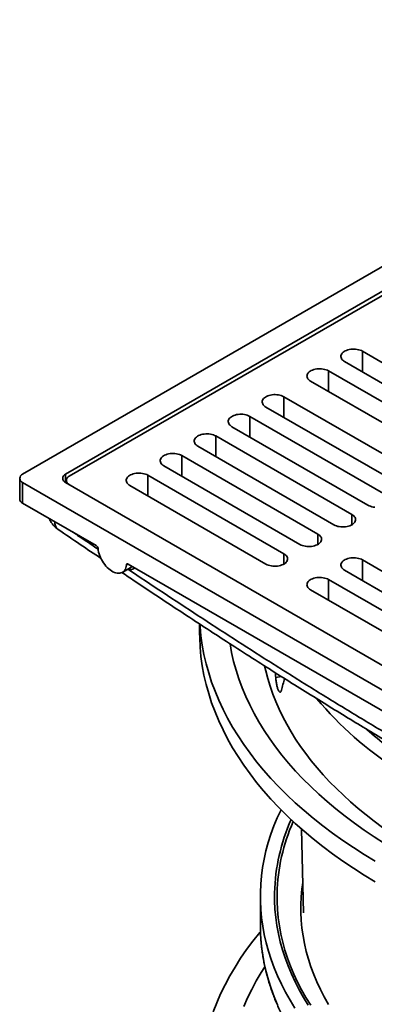
# Model space of a CAD drawing. Units: inches. Extents: x 0.2 to 8.4, y 0.1 to 10.9.
# Drawn here: x 6.4 to 6.8, y 8.3 to 9.5 of the extents above; entities that cross this region are included whole.
import ezdxf

# ---------------------------------------------------------------- set-up
doc = ezdxf.new("R2010")
doc.units = ezdxf.units.IN
doc.header["$MEASUREMENT"] = 0

msp = doc.modelspace()

# ---------------------------------------------------------------- linework, layer by layer
at = {"color": 7, "linetype": 'Continuous', "lineweight": 35}
for p, q in [((7.34679753, 9.49541637), (6.37452574, 8.93413581)), ((7.34679753, 9.46480106), (6.42755876, 8.93413581)), ((7.34679758, 9.45969808), (6.43197816, 8.93158408)), ((6.96230824, 8.98898779), (6.79437037, 9.08593626)), ((6.77227328, 9.07317988), (6.94021115, 8.97623141)), ((6.92032378, 8.96475068), (6.75238591, 9.06169915)), ((6.7302888, 9.04894276), (6.89822668, 8.95199429)), ((6.86508106, 8.93285973), (6.69714319, 9.0298082)), ((6.67504609, 9.01705182), (6.84298396, 8.92010335)), ((6.82309658, 8.90862261), (6.65515871, 9.00557108)), ((6.63306162, 8.9928147), (6.8009995, 8.89586623)), ((6.78111212, 8.88438549), (6.61317424, 8.98133396)), ((6.59107716, 8.96857759), (6.75901503, 8.87162912)), ((6.73912765, 8.86014838), (6.57118978, 8.95709685)), ((6.54909272, 8.94434049), (6.71703059, 8.84739202)), ((6.37086457, 8.92903325), (6.37086457, 8.90351633)), ((6.42831703, 8.92648154), (6.42831703, 8.92349296)), ((6.69714321, 8.83591128), (6.52920534, 8.93285975)), ((6.37452574, 8.92393069), (7.34679753, 8.36265013)), ((6.37452574, 8.92393069), (6.37452574, 8.89841377)), ((6.42755876, 8.92393069), (7.34679753, 8.39326544)), ((6.50710824, 8.92010336), (6.67504611, 8.82315489)), ((6.37452574, 8.89841377), (6.46542372, 8.84593948)), ((6.96230823, 8.73130897), (6.79437037, 8.82825744)), ((6.49768692, 8.81287866), (6.50873545, 8.81925684)), ((6.50495219, 8.82312018), (7.21637108, 8.4124268)), ((6.92032379, 8.70707187), (6.75238593, 8.80402033)), ((6.77227331, 8.81550107), (6.94021117, 8.71855261)), ((6.73028882, 8.79126395), (6.89822669, 8.69431548)), ((6.59313642, 8.74914514), (6.59313642, 8.73826892)), ((6.71914953, 8.49588316), (6.72129512, 8.39252298)), ((6.66813637, 8.41267324), (6.66813637, 8.37694959))]:
    msp.add_line(p, q, dxfattribs=at)
at = {"color": 8, "linetype": 'Continuous', "lineweight": 35}
for p, q in [((6.79437037, 9.06042351), (6.79437037, 9.08593626)), ((6.75238591, 9.03618639), (6.75238591, 9.06169915)), ((6.69714319, 9.00429545), (6.69714319, 9.0298082)), ((6.65515871, 8.98005833), (6.65515871, 9.00557108)), ((6.61317424, 8.95582121), (6.61317424, 8.98133396)), ((6.57118978, 8.9315841), (6.57118978, 8.95709685)), ((6.42755876, 8.93413581), (6.42755876, 8.92393071)), ((6.52920534, 8.90734699), (6.52920534, 8.93285975)), ((6.78111212, 8.87162912), (6.78111212, 8.88438549)), ((6.73912765, 8.847392), (6.73912765, 8.86014838)), ((6.69714321, 8.8231549), (6.69714321, 8.83591128)), ((6.79437037, 8.80274469), (6.79437037, 8.82825744)), ((6.50470703, 8.82324597), (6.50275616, 8.82211976)), ((6.5045983, 8.81679341), (6.50458171, 8.81685889)), ((6.75238593, 8.77850758), (6.75238593, 8.80402033)), ((6.68714422, 8.68321301), (6.69405052, 8.68423111))]:
    msp.add_line(p, q, dxfattribs=at)
at = {"color": 7, "linetype": 'Continuous', "lineweight": 35, "flags": 128}
for points in [[(6.79437037, 9.08593626), (6.7928985, 9.08668536), (6.79127561, 9.08732205), (6.78952729, 9.08783631), (6.78768107, 9.08822002), (6.78576614, 9.08846712), (6.78381261, 9.08857373), (6.78185139, 9.08853815), (6.77991333, 9.08836096), (6.77802905, 9.08804493), (6.77622821, 9.08759506), (6.7745393, 9.08701842), (6.77298885, 9.08632414), (6.77160136, 9.08552316), (6.77039872, 9.08462811), (6.76939983, 9.08365312), (6.76862056, 9.08261352), (6.76807311, 9.08152575), (6.76776618, 9.08040693), (6.76770453, 9.07927474), (6.76788922, 9.07814699), (6.76831725, 9.07704152), (6.76898193, 9.07597573), (6.76987275, 9.07496644), (6.77097565, 9.07402957), (6.77227328, 9.07317988)], [(6.75238591, 9.06169915), (6.75091402, 9.06244824), (6.74929116, 9.06308494), (6.74754281, 9.06359919), (6.74569661, 9.0639829), (6.74378166, 9.06423), (6.74182816, 9.06433662), (6.73986692, 9.06430104), (6.73792885, 9.06412384), (6.73604459, 9.06380781), (6.73424374, 9.06335794), (6.73255484, 9.06278131), (6.73100439, 9.06208703), (6.7296169, 9.06128605), (6.72841424, 9.06039099), (6.72741537, 9.05941601), (6.72663609, 9.0583764), (6.72608866, 9.05728864), (6.7257817, 9.05616981), (6.72572008, 9.05503763), (6.72590476, 9.05390988), (6.72633279, 9.05280441), (6.72699747, 9.05173862), (6.72788828, 9.05072932), (6.72899119, 9.04979246), (6.7302888, 9.04894276)], [(6.69714319, 9.0298082), (6.69567131, 9.0305573), (6.69404845, 9.031194), (6.6923001, 9.03170825), (6.69045389, 9.03209196), (6.68853895, 9.03233906), (6.68658545, 9.03244568), (6.68462421, 9.0324101), (6.68268614, 9.0322329), (6.68080187, 9.03191687), (6.67900103, 9.031467), (6.67731212, 9.03089036), (6.67576167, 9.03019608), (6.67437418, 9.02939511), (6.67317153, 9.02850005), (6.67217266, 9.02752507), (6.67139337, 9.02648546), (6.67084594, 9.0253977), (6.67053899, 9.02427887), (6.67047734, 9.02314667), (6.67066205, 9.02201894), (6.67109007, 9.02091347), (6.67175475, 9.01984767), (6.67264556, 9.01883838), (6.67374847, 9.01790152), (6.67504609, 9.01705182)], [(6.65515871, 9.00557108), (6.65368684, 9.00632019), (6.65206396, 9.00695687), (6.65031564, 9.00747114), (6.64846943, 9.00785485), (6.64655449, 9.00810194), (6.64460096, 9.00820856), (6.64263974, 9.00817298), (6.64070167, 9.00799578), (6.63881741, 9.00767976), (6.63701656, 9.00722989), (6.63532766, 9.00665325), (6.63377721, 9.00595897), (6.63238972, 9.00515799), (6.63118706, 9.00426293), (6.63018819, 9.00328795), (6.62940891, 9.00224835), (6.62886146, 9.00116057), (6.62855452, 9.00004176), (6.62849288, 8.99890956), (6.62867756, 8.99778181), (6.62910561, 8.99667635), (6.62977029, 8.99561056), (6.6306611, 8.99460126), (6.63176401, 8.9936644), (6.63306162, 8.9928147)], [(6.61317424, 8.98133396), (6.61170238, 8.98208307), (6.6100795, 8.98271976), (6.60833117, 8.98323402), (6.60648497, 8.98361773), (6.60457002, 8.98386483), (6.6026165, 8.98397144), (6.60065528, 8.98393587), (6.59871721, 8.98375867), (6.59683292, 8.98344263), (6.5950321, 8.98299277), (6.59334318, 8.98241612), (6.59179275, 8.98172186), (6.59040526, 8.98092088), (6.5892026, 8.98002582), (6.58820373, 8.97905084), (6.58742445, 8.97801123), (6.586877, 8.97692346), (6.58657006, 8.97580464), (6.58650842, 8.97467244), (6.5866931, 8.9735447), (6.58712114, 8.97243924), (6.58778583, 8.97137345), (6.58867664, 8.97036415), (6.58977953, 8.96942728), (6.59107716, 8.96857759)], [(6.57118978, 8.95709685), (6.56971792, 8.95784596), (6.56809506, 8.95848265), (6.56634671, 8.95899691), (6.5645005, 8.95938062), (6.56258556, 8.95962771), (6.56063204, 8.95973433), (6.5586708, 8.95969874), (6.55673275, 8.95952155), (6.55484846, 8.95920551), (6.55304764, 8.95875566), (6.55135873, 8.95817902), (6.54980826, 8.95748473), (6.54842078, 8.95668375), (6.54721814, 8.95578871), (6.54621927, 8.95481372), (6.54543996, 8.95377411), (6.54489255, 8.95268635), (6.54458558, 8.95156752), (6.54452398, 8.95043534), (6.54470866, 8.9493076), (6.54513668, 8.94820212), (6.54580137, 8.94713633), (6.54669217, 8.94612703), (6.54779509, 8.94519017), (6.54909272, 8.94434049)], [(6.52920534, 8.93285975), (6.52773343, 8.93360883), (6.52611057, 8.93424553), (6.52436223, 8.93475978), (6.52251602, 8.93514349), (6.52060108, 8.93539059), (6.51864759, 8.93549723), (6.51668636, 8.93546164), (6.51474826, 8.93528443), (6.51286402, 8.93496841), (6.51106315, 8.93451853), (6.50937425, 8.93394189), (6.50782382, 8.93324763), (6.50643633, 8.93244665), (6.50523365, 8.93155158), (6.50423478, 8.9305766), (6.50345552, 8.929537), (6.50290807, 8.92844923), (6.50260114, 8.92733041), (6.50253949, 8.92619822), (6.50272418, 8.92507047), (6.5031522, 8.923965), (6.50381688, 8.9228992), (6.50470769, 8.92188991), (6.5058106, 8.92095305), (6.50710824, 8.92010336)], [(6.8009995, 8.89586623), (6.80247138, 8.89511714), (6.80409426, 8.89448043), (6.80584261, 8.89396618), (6.80768882, 8.89358246), (6.80960374, 8.89333536)], [(6.75901503, 8.87162912), (6.7604869, 8.87088001), (6.7621098, 8.87024331), (6.76385815, 8.86972906), (6.76570435, 8.86934535), (6.76761928, 8.86909824), (6.76957278, 8.86899164), (6.77153402, 8.86902723), (6.77347207, 8.86920441), (6.77535635, 8.86952045), (6.7771572, 8.86997032), (6.77884612, 8.87054695), (6.78039657, 8.87124123), (6.78178406, 8.8720422), (6.7829867, 8.87293725), (6.78398557, 8.87391226), (6.78476483, 8.87495185), (6.78531228, 8.87603963), (6.78561924, 8.87715845), (6.78568086, 8.87829064), (6.7854962, 8.87941837), (6.78506817, 8.88052384), (6.78440349, 8.88158964), (6.78351266, 8.88259892), (6.78240975, 8.8835358), (6.78111212, 8.88438549)], [(6.71703059, 8.84739202), (6.71850245, 8.84664291), (6.72012534, 8.8460062), (6.72187368, 8.84549195), (6.72371989, 8.84510823), (6.72563483, 8.84486114), (6.72758834, 8.84475454), (6.72954953, 8.8447901), (6.73148762, 8.84496731), (6.73337187, 8.84528333), (6.73517274, 8.84573321), (6.73686166, 8.84630983), (6.73841209, 8.8470041), (6.73979958, 8.84780508), (6.74100225, 8.84870015), (6.74200111, 8.84967514), (6.74278037, 8.85071473), (6.74332782, 8.85180251), (6.74363475, 8.85292132), (6.7436964, 8.85405352), (6.74351173, 8.85518126), (6.74308371, 8.85628673), (6.74241903, 8.85735252), (6.74152822, 8.85836182), (6.74042529, 8.85929869), (6.73912765, 8.86014838)], [(6.46761971, 8.8424036), (6.46790602, 8.84021134), (6.46836723, 8.83796151), (6.46899869, 8.83567702), (6.46979405, 8.83338088), (6.47074521, 8.83109635), (6.47184261, 8.82884658), (6.47307503, 8.82665438), (6.47443012, 8.82454184), (6.47589406, 8.82253047), (6.47745208, 8.8206405), (6.47908842, 8.81889114), (6.48078649, 8.8173001), (6.48252911, 8.81588348), (6.48429866, 8.81465557), (6.48607721, 8.81362884), (6.48784675, 8.81281367), (6.48958938, 8.8122183), (6.49128745, 8.81184879), (6.49292379, 8.81170888), (6.49448181, 8.81179999), (6.49594579, 8.8121211), (6.49730084, 8.81266912), (6.4985333, 8.81343837), (6.49963065, 8.81442114), (6.50058182, 8.81560748), (6.50137718, 8.81698532), (6.50200863, 8.81854074), (6.50246988, 8.82025804), (6.50275616, 8.82211976)], [(6.67504611, 8.82315489), (6.67651797, 8.82240578), (6.67814085, 8.82176907), (6.6798892, 8.82125482), (6.68173541, 8.82087111), (6.68365035, 8.82062401), (6.68560385, 8.82051741), (6.68756509, 8.820553), (6.68950314, 8.82073019), (6.69138743, 8.82104622), (6.69318825, 8.82149608), (6.69487717, 8.82207271), (6.69642765, 8.822767), (6.69781513, 8.82356798), (6.69901777, 8.82446302), (6.70001662, 8.82543801), (6.70079592, 8.82647763), (6.70134334, 8.82756538), (6.70165031, 8.82868422), (6.70171195, 8.82981642), (6.70152725, 8.83094413), (6.70109923, 8.8320496), (6.70043454, 8.83311539), (6.69954374, 8.83412469), (6.6984408, 8.83506156), (6.69714321, 8.83591128)], [(6.79437037, 8.82825744), (6.79289851, 8.82900654), (6.79127563, 8.82964325), (6.78952728, 8.83015751), (6.78768107, 8.83054122), (6.78576613, 8.83078831), (6.78381263, 8.83089492), (6.78185139, 8.83085933), (6.77991334, 8.83068214), (6.77802905, 8.8303661), (6.77622823, 8.82991625), (6.7745393, 8.82933962), (6.77298883, 8.82864533), (6.77160134, 8.82784435), (6.77039871, 8.82694931), (6.76939986, 8.82597431), (6.76862055, 8.82493469), (6.76807314, 8.82384694), (6.76776617, 8.82272811), (6.76770456, 8.82159593), (6.76788923, 8.8204682), (6.76831725, 8.81936272), (6.76898193, 8.81829693), (6.76987274, 8.81728763), (6.77097567, 8.81635076), (6.77227331, 8.81550107)], [(6.75238593, 8.80402033), (6.75091402, 8.80476942), (6.74929114, 8.80540613), (6.74754279, 8.80592038), (6.74569659, 8.80630409), (6.74378164, 8.80655119), (6.74182818, 8.80665781), (6.73986694, 8.80662223), (6.73792885, 8.80644501), (6.73604461, 8.806129), (6.73424374, 8.80567912), (6.73255482, 8.80510249), (6.73100439, 8.80440823), (6.7296169, 8.80360725), (6.72841422, 8.80271218), (6.72741537, 8.80173719), (6.72663611, 8.80069759), (6.72608866, 8.79960982), (6.72578172, 8.798491), (6.72572008, 8.7973588), (6.72590474, 8.79623107), (6.72633277, 8.7951256), (6.72699745, 8.79405981), (6.72788826, 8.79305051), (6.72899119, 8.79211364), (6.73028882, 8.79126395)], [(6.59357963, 8.74877877), (6.5937639, 8.74593134), (6.59483458, 8.73442433), (6.59642668, 8.72293745), (6.59853906, 8.71147854), (6.6011704, 8.7000555), (6.60431874, 8.68867612), (6.60798205, 8.67734822), (6.6121577, 8.66607956), (6.61684293, 8.65487786), (6.62203452, 8.64375082), (6.62772884, 8.63270603), (6.63392207, 8.62175109), (6.64060991, 8.61089348), (6.64778778, 8.60014065), (6.65545079, 8.58949997), (6.66359366, 8.57897876), (6.67221082, 8.56858419), (6.68129639, 8.5583234), (6.69084408, 8.54820343), (6.70084743, 8.53823122), (6.71129951, 8.52841357), (6.7221932, 8.51875726), (6.73352103, 8.50926887), (6.74527519, 8.49995489), (6.75744769, 8.49082175), (6.77003014, 8.48187568), (6.78301397, 8.47312283), (6.79639023, 8.46456918), (6.81014976, 8.45622059)], [(6.59313642, 8.73826892), (6.59321537, 8.73193372), (6.5937639, 8.72041447), (6.59483458, 8.70890746), (6.59642668, 8.69742058), (6.59853906, 8.68596167), (6.6011704, 8.67453863), (6.60431874, 8.66315925), (6.60798205, 8.65183135), (6.6121577, 8.64056269), (6.61684293, 8.62936099), (6.62203452, 8.61823395), (6.62772884, 8.60718916), (6.63392207, 8.59623422), (6.64060991, 8.58537661), (6.64778778, 8.57462378), (6.65545079, 8.5639831), (6.66359366, 8.55346189), (6.67221082, 8.54306732), (6.68129639, 8.53280653), (6.69084408, 8.52268656), (6.70084743, 8.51271434), (6.71129951, 8.5028967), (6.7221932, 8.49324038), (6.73352103, 8.483752), (6.74527519, 8.47443802), (6.75744769, 8.46530488), (6.77003014, 8.45635881), (6.78301397, 8.44760596), (6.79639023, 8.43905231), (6.81014976, 8.43070372)], [(6.63067464, 8.72464727), (6.6326705, 8.71383664), (6.6351832, 8.70292858), (6.63818964, 8.69206221), (6.64168775, 8.68124499), (6.64567521, 8.67048437), (6.65014923, 8.65978767), (6.65510675, 8.64916224), (6.66054434, 8.63861535), (6.66645836, 8.62815427), (6.6728447, 8.61778615), (6.67969898, 8.60751809), (6.68701652, 8.59735713), (6.69479232, 8.58731023), (6.70302099, 8.57738425), (6.71169694, 8.56758605), (6.72081424, 8.55792231), (6.73036662, 8.54839966), (6.74034747, 8.53902461), (6.75075007, 8.52980362), (6.76156719, 8.52074297), (6.77279149, 8.51184892), (6.78441521, 8.50312751), (6.79643045, 8.49458475), (6.80882891, 8.48622649), (6.82160211, 8.47805843)], [(6.81898141, 8.49803002), (6.80866102, 8.50565935), (6.79866601, 8.51343171), (6.78900231, 8.52134247), (6.77967571, 8.52938695), (6.77069168, 8.53756032), (6.76205565, 8.54585776), (6.75377272, 8.55427432), (6.74584782, 8.56280499), (6.73828568, 8.57144471), (6.73109076, 8.58018831), (6.72426736, 8.58903061), (6.71781954, 8.59796632), (6.71175116, 8.60699018), (6.70606577, 8.6160968), (6.7007668, 8.62528074), (6.69585744, 8.63453657), (6.69134051, 8.64385874), (6.68721879, 8.65324175), (6.68349464, 8.66268), (6.68017037, 8.67216787), (6.67724791, 8.68169971), (6.67472897, 8.69126988), (6.6733575, 8.69728082)], [(6.69366199, 8.51981591), (6.68907024, 8.50986666), (6.68489144, 8.49976047), (6.68117236, 8.48959456), (6.6779155, 8.47937597), (6.67512314, 8.46911163), (6.67279712, 8.45880862), (6.67093911, 8.44847401), (6.66955038, 8.43811483), (6.66863184, 8.42773824), (6.66818414, 8.41735132), (6.66820759, 8.40696119), (6.66870216, 8.39657498), (6.66966753, 8.3861998), (6.67110301, 8.37584275), (6.67300765, 8.36551096), (6.67538015, 8.35521149), (6.67821882, 8.3449514), (6.68152181, 8.33473775), (6.68528678, 8.32457748), (6.68951117, 8.31447759), (6.6941921, 8.304445), (6.69932632, 8.29448658), (6.70491036, 8.28460916), (6.71094037, 8.27481952)], [(6.66827247, 8.3690523), (6.6674151, 8.36801805), (6.659058, 8.35755295), (6.65117824, 8.34696517), (6.6437813, 8.33626194), (6.63687224, 8.32545059), (6.6304558, 8.31453853), (6.62453632, 8.30353328), (6.61911794, 8.29244232), (6.61420431, 8.28127328), (6.60979882, 8.27003383)], [(6.66813637, 8.37694959), (6.66820759, 8.37123754), (6.66839203, 8.3661273)], [(6.67369581, 8.32583423), (6.66927556, 8.31882643), (6.66314836, 8.30840632), (6.65749576, 8.2978972), (6.65232166, 8.28730623), (6.64762954, 8.27664072)]]:
    msp.add_lwpolyline(points, dxfattribs=at)
at = {"color": 8, "linetype": 'Continuous', "lineweight": 35, "flags": 128}
for points in [[(6.50873545, 8.81925684), (6.50934011, 8.81964142), (6.51003752, 8.82018447)], [(6.75223586, 8.27940229), (6.74705796, 8.28856136), (6.74229713, 8.29779553), (6.73795663, 8.30709847), (6.73403948, 8.31646382), (6.73054832, 8.32588514), (6.72748556, 8.33535601), (6.72485335, 8.34486992), (6.72265338, 8.35442033), (6.72088728, 8.36400073), (6.71955617, 8.37360452), (6.71866102, 8.38322513), (6.71820241, 8.392856), (6.71818067, 8.40249047), (6.71859581, 8.41212198), (6.71944754, 8.42174392), (6.72051847, 8.42993741)], [(6.72737337, 8.27833335), (6.72149708, 8.28787346), (6.71605532, 8.29749909), (6.71105198, 8.30720369), (6.70649037, 8.31698055), (6.70237365, 8.32682297), (6.69870466, 8.33672428), (6.6954859, 8.34667761), (6.69271953, 8.35667617), (6.69040753, 8.36671312), (6.68855146, 8.37678156), (6.68715256, 8.38687461), (6.68621181, 8.39698532), (6.68572982, 8.40710679), (6.68570698, 8.41723208), (6.68570698, 8.41723208)], [(6.68883176, 8.41652711), (6.68885449, 8.40644903), (6.68933422, 8.39637477), (6.69027058, 8.38631121), (6.69166298, 8.37626526), (6.69351041, 8.36624376), (6.69581164, 8.35625364), (6.69856504, 8.3463017), (6.70176883, 8.3363948), (6.70542069, 8.32653969), (6.70951823, 8.31674317), (6.71405853, 8.30701189), (6.71903858, 8.29735259), (6.72445491, 8.28777186), (6.73030382, 8.27827624)], [(6.66839203, 8.3661273), (6.66870216, 8.36085133), (6.66966753, 8.35047615), (6.67110301, 8.34011911), (6.67300765, 8.32978732), (6.67538015, 8.31948784), (6.67821882, 8.30922775), (6.68152181, 8.2990141), (6.68528678, 8.28885383), (6.68951117, 8.27875394)]]:
    msp.add_lwpolyline(points, dxfattribs=at)
at = {"color": 7, "linetype": 'Continuous', "lineweight": 35}
for centre, radius, start, end in [((6.3765119, 8.92903325), 0.00547549, 111.26839901, 248.73160099), ((6.42954492, 8.92903325), 0.00547549, 111.26839901, 248.73160099), ((6.43396423, 8.92648154), 0.00547543, 111.26754059, 248.73245941), ((6.37706621, 8.90410136), 0.00622918, 185.38903854, 245.93116518), ((6.4627849, 8.84185076), 0.00486631, 6.52312938, 57.16225824), ((6.50408832, 8.82210601), 0.00133223, 49.57558024, 179.40861739), ((7.08589787, 8.95026262), 0.45514645, 220.16756404, 236.76925076), ((7.1267785, 8.98774381), 0.49294043, 228.44558706, 236.14354141)]:
    msp.add_arc(centre, radius, start, end, dxfattribs=at)
at = {"color": 8, "linetype": 'Continuous', "lineweight": 35}
for centre, radius, start, end in [((6.42525246, 8.87461264), 0.01106317, 175.41959557, 231.50270592), ((6.50721569, 8.82733725), 0.01086386, 256.05876331, 303.87678336), ((6.92286398, 8.41107218), 0.23723698, 155.97977372, 178.51213775), ((6.92352813, 8.41067946), 0.23476921, 156.22961321, 178.57272663)]:
    msp.add_arc(centre, radius, start, end, dxfattribs=at)
at = {"color": 7, "linetype": 'Continuous', "lineweight": 35}
for centre, major_axis, ratio, start_param, end_param in [((7.36766445, 8.63158961), (-0.15691359, 1.64612314), 0.4077266702, 1.4971953703, 1.5006080151), ((7.34360832, 8.68597397), (0.43799742, 0.83103393), 0.6404185803, 1.9012088727, 1.9176555692)]:
    msp.add_ellipse(centre, major_axis=major_axis, ratio=ratio, start_param=start_param, end_param=end_param, dxfattribs=at)
for points, knots in [([(6.40736598, 8.8794555), (6.40744308, 8.87925303), (6.40780297, 8.87830794), (6.40862468, 8.87669181), (6.40983041, 8.87462285), (6.41120884, 8.87266793), (6.4127217, 8.87084415), (6.41436077, 8.8691488), (6.41614713, 8.86758625), (6.41749476, 8.86652105), (6.4182745, 8.86602585), (6.41837282, 8.86596341)], [0, 0, 0, 0, 0.036765569, 0.1716117024, 0.3069850749, 0.4431867935, 0.5771591425, 0.7090285591, 0.8431691055, 0.980224347, 1, 1, 1, 1]), ([(6.41836572, 8.86595356), (6.42745972, 8.85976375), (6.44508129, 8.84776967), (6.46271363, 8.83588682), (6.47124641, 8.83013638)], [0, 0, 0, 0, 0.516071924, 1, 1, 1, 1]), ([(6.49718357, 8.81270953), (6.5024345, 8.80918635), (6.51927813, 8.79788492), (6.54720639, 8.7793317), (6.57942242, 8.75808333), (6.60906388, 8.73870607), (6.63717838, 8.72049034), (6.66504685, 8.70260894), (6.69294565, 8.68489442), (6.72012895, 8.66782065), (6.74665695, 8.65134412), (6.7725871, 8.63542415), (6.79796832, 8.62002611), (6.82284266, 8.60512029), (6.8472464, 8.59068067), (6.87121154, 8.57668452), (6.89477476, 8.56310802), (6.91814643, 8.54982092), (6.94159734, 8.53666088), (6.96538941, 8.52348027), (6.98960805, 8.51023394), (7.01428564, 8.49690658), (7.03945968, 8.48348071), (7.06517345, 8.46993611), (7.09147688, 8.4562493), (7.11842845, 8.44239315), (7.14609754, 8.4283342), (7.17456684, 8.41403896), (7.20193316, 8.40043577), (7.21981466, 8.39166872), (7.22792448, 8.38769258)], [0, 0, 0, 0, 0.0216199792, 0.0693512689, 0.114926637, 0.1541444767, 0.1912304595, 0.2304712857, 0.2686346325, 0.3057999455, 0.3420610486, 0.3774972456, 0.4121761856, 0.4461562622, 0.4794883812, 0.5122172851, 0.5443822333, 0.5760544871, 0.6080050006, 0.6405030997, 0.6735872909, 0.7073038403, 0.7417052272, 0.7768514118, 0.8128115982, 0.8496663848, 0.8875107988, 0.9264583339, 0.9666465714, 1, 1, 1, 1]), ([(6.69419909, 8.66726389), (6.69406842, 8.66684266), (6.69380708, 8.66600021), (6.69330117, 8.66524128), (6.69273005, 8.66489647), (6.69210543, 8.66499312), (6.69144837, 8.66553745), (6.69077943, 8.66649849), (6.69011921, 8.66786483), (6.68948562, 8.66958145), (6.68889748, 8.67161359), (6.68836773, 8.67389192), (6.68791182, 8.67636149), (6.68756171, 8.67878716), (6.68730356, 8.68109301), (6.68719734, 8.68250635), (6.68714422, 8.68321301)], [0, 0, 0, 0, 0.0734249499, 0.1468490512, 0.2202883653, 0.2937267266, 0.3671179391, 0.4405069301, 0.5138019578, 0.5870974203, 0.6603514111, 0.7336053298, 0.8069106401, 0.8802159042, 0.9401082202, 1, 1, 1, 1]), ([(6.66840831, 8.36593081), (6.66851821, 8.36384691), (6.66875328, 8.3593898), (6.66937904, 8.35256602), (6.67022768, 8.34546077), (6.67129871, 8.33836554), (6.67258481, 8.3312823), (6.67408756, 8.32421324), (6.67580608, 8.31716052), (6.67774006, 8.31012626), (6.67988894, 8.30311268), (6.68225218, 8.29612196), (6.68482918, 8.2891563), (6.68761924, 8.28221795), (6.69062146, 8.27530909), (6.6938351, 8.26843201), (6.6972593, 8.26158891), (6.70089281, 8.25478206), (6.70473475, 8.24801371), (6.70878391, 8.24128611), (6.7130389, 8.23460145), (6.71749855, 8.227962), (6.72216129, 8.22136994), (6.72702582, 8.2148275), (6.73209031, 8.2083368), (6.73735338, 8.20190006), (6.74281309, 8.19551935), (6.74846774, 8.18919678), (6.75431549, 8.18293445), (6.76035444, 8.17673441), (6.76658243, 8.17059861), (6.77299758, 8.16452914), (6.77959777, 8.1585279), (6.78638069, 8.15259679), (6.79334418, 8.14673774), (6.80048605, 8.14095263), (6.8078038, 8.13524324), (6.81529512, 8.12961143), (6.82295755, 8.12405889), (6.83078862, 8.11858746), (6.83878576, 8.11319876), (6.84694634, 8.1078945), (6.85526785, 8.10267635), (6.8637474, 8.09754588), (6.87238244, 8.09250471), (6.88117007, 8.0875544), (6.8901075, 8.0826964), (6.89919187, 8.07793229), (6.90842031, 8.07326348), (6.91778986, 8.06869142), (6.92729749, 8.06421747), (6.93694028, 8.05984306), (6.94671501, 8.05556944), (6.95661868, 8.05139798), (6.96664819, 8.04732996), (6.97680017, 8.04336652), (6.98707165, 8.03950902), (6.99745916, 8.03575848), (7.00795962, 8.03211622), (7.0185695, 8.02858312), (7.02928561, 8.02516047), (7.0401045, 8.0218492), (7.05102276, 8.01865035), (7.06203691, 8.01556486), (7.07314357, 8.01259376), (7.08433913, 8.00973785), (7.09562011, 8.00699806), (7.10698299, 8.00437523), (7.11842412, 8.00187011), (7.12993996, 7.99948356), (7.14152683, 7.9972162), (7.15318111, 7.99506881), (7.16489909, 7.99304194), (7.17667714, 7.99113633), (7.18851153, 7.98935252), (7.20039851, 7.98769101), (7.21233435, 7.98615238), (7.22431529, 7.984737), (7.23633758, 7.98344544), (7.24839741, 7.98227799), (7.26049099, 7.98123504), (7.2726145, 7.98031689), (7.28476415, 7.97952387), (7.29693611, 7.97885619), (7.30912654, 7.97831404), (7.32133161, 7.97789762), (7.33354746, 7.97760701), (7.34577027, 7.97744237), (7.35799618, 7.97740369), (7.37022135, 7.977491), (7.38244192, 7.97770425), (7.39465403, 7.97804349), (7.40685386, 7.97850839), (7.41903756, 7.97909907), (7.4312013, 7.97981511), (7.44334124, 7.98065648), (7.45545354, 7.98162284), (7.46753444, 7.98271386), (7.4795801, 7.98392926), (7.49158675, 7.98526865), (7.50355059, 7.98673163), (7.51546787, 7.98831771), (7.52733484, 7.99002647), (7.53914773, 7.99185734), (7.5509029, 7.99380976), (7.56259653, 7.9958832), (7.57422507, 7.99807688), (7.58578474, 8.00039033), (7.59727199, 8.00282268), (7.60868316, 8.00537326), (7.62001469, 8.00804121), (7.63126291, 8.01082592), (7.64242442, 8.01372628), (7.65349562, 8.01674157), (7.66447299, 8.01987086), (7.67535315, 8.02311311), (7.68613261, 8.02646745), (7.69680804, 8.02993274), (7.70737596, 8.03350804), (7.71783314, 8.03719217), (7.72817625, 8.04098404), (7.73840197, 8.04488252), (7.74850706, 8.04888645), (7.75848845, 8.05299448), (7.76834282, 8.05720553), (7.77806717, 8.06151822), (7.78765829, 8.06593129), (7.79711329, 8.07044331), (7.80642904, 8.07505302), (7.81560264, 8.07975893), (7.82463108, 8.08455968), (7.83351158, 8.08945375), (7.84224127, 8.09443967), (7.85081735, 8.09951591), (7.85923704, 8.10468094), (7.86749765, 8.10993317), (7.87559649, 8.11527098), (7.88353104, 8.12069269), (7.8912986, 8.12619668), (7.89889669, 8.13178122), (7.90632281, 8.13744459), (7.91357464, 8.14318497), (7.92064967, 8.14900066), (7.92754561, 8.15488977), (7.9342603, 8.16085045), (7.94079133, 8.16688085), (7.94713675, 8.17297897), (7.95329431, 8.17914294), (7.95926198, 8.18537077), (7.96503782, 8.1916604), (7.97061986, 8.19800984), (7.97600636, 8.20441694), (7.98119532, 8.2108797), (7.9861852, 8.21739588), (7.99097418, 8.2239634), (7.99556081, 8.23058001), (7.99994363, 8.23724351), (8.00412106, 8.24395169), (8.00809173, 8.25070228), (8.01185454, 8.25749297), (8.0154082, 8.26432149), (8.01875159, 8.27118555), (8.02188378, 8.27808282), (8.02480368, 8.285011), (8.02751064, 8.29196776), (8.03000369, 8.2989508), (8.03228232, 8.30595782), (8.03434579, 8.31298651), (8.03619361, 8.32003462), (8.03782533, 8.32709986), (8.03924081, 8.33417996), (8.04043861, 8.34127275), (8.04142245, 8.34837595), (8.04217756, 8.3554876), (8.04266043, 8.36140559), (8.04280898, 8.36495372), (8.04285813, 8.36612759)], [0, 0, 0, 0, 0.005025342, 0.0107483635, 0.0164720735, 0.0221967686, 0.0279227336, 0.0336502416, 0.0393795334, 0.0451108163, 0.0508442909, 0.0565800577, 0.0623182836, 0.0680590039, 0.0738023327, 0.0795482318, 0.0852967305, 0.091047799, 0.0968013564, 0.1025573486, 0.1083156957, 0.1140762691, 0.1198389497, 0.1256036317, 0.1313701696, 0.1371384182, 0.1429082606, 0.1486795569, 0.1544521707, 0.1602259557, 0.1660008145, 0.1717766021, 0.1775532087, 0.1833305352, 0.1891084732, 0.1948869243, 0.200665809, 0.2064450429, 0.2122245465, 0.2180042575, 0.2237841143, 0.2295640605, 0.2353440451, 0.2411240129, 0.2469039242, 0.2526837464, 0.2584634499, 0.2642430085, 0.2700224048, 0.2758016144, 0.2815806261, 0.2873594309, 0.2931380083, 0.2989163588, 0.3046944758, 0.31047235, 0.3162499862, 0.3220273698, 0.3278045247, 0.3335814283, 0.3393580992, 0.3451345339, 0.3509107338, 0.3566867107, 0.3624624735, 0.36823801, 0.3740133398, 0.3797884863, 0.3855634167, 0.3913381826, 0.3971127649, 0.4028871809, 0.408661422, 0.4144355313, 0.4202094991, 0.4259833253, 0.431757033, 0.4375306157, 0.4433041098, 0.4490774977, 0.454850799, 0.4606240283, 0.4663971729, 0.472170286, 0.4779433463, 0.4837163429, 0.489489346, 0.4952623003, 0.5010352595, 0.5068082286, 0.5125811922, 0.5183541661, 0.5241271795, 0.5299002271, 0.535673323, 0.5414464678, 0.5472196712, 0.5529929478, 0.5587663236, 0.5645397846, 0.570313344, 0.576087034, 0.5818608249, 0.5876347665, 0.5934088362, 0.5991830605, 0.6049574454, 0.6107319954, 0.6165067275, 0.6222816456, 0.6280567528, 0.6338320662, 0.6396075906, 0.6453833322, 0.6511592918, 0.6569354907, 0.6627119216, 0.6684886079, 0.6742655319, 0.680042719, 0.6858201595, 0.6915978519, 0.6973758093, 0.7031540273, 0.7089324986, 0.7147112306, 0.7204902099, 0.7262694361, 0.7320488978, 0.7378285844, 0.7436084808, 0.7493885736, 0.7551688416, 0.7609492621, 0.7667298088, 0.7725104518, 0.7782911539, 0.78407187, 0.7898525435, 0.7956331268, 0.801413562, 0.8071937773, 0.8129737049, 0.8187532752, 0.8245323977, 0.8303109741, 0.8360889164, 0.8418661093, 0.8476424517, 0.8534178212, 0.8591920874, 0.8649651164, 0.8707367904, 0.8765069488, 0.8822754798, 0.8880422246, 0.8938070427, 0.8995698182, 0.9053304277, 0.9110887232, 0.9168446306, 0.9225980385, 0.9283488953, 0.9340971375, 0.9398427563, 0.945585734, 0.9513261043, 0.957063966, 0.9627993594, 0.968532441, 0.9742633555, 0.9799923197, 0.9857195371, 0.9914452416, 0.9971697345, 1, 1, 1, 1])]:
    msp.add_open_spline(points, degree=3, knots=knots, dxfattribs=at)
at = {"color": 8, "linetype": 'Continuous', "lineweight": 35}
for points, knots in [([(6.43682808, 8.8624474), (6.44182671, 8.85905144), (6.45213561, 8.85204782), (6.46244993, 8.84511452), (6.46776299, 8.84154308)], [0, 0, 0, 0, 0.4848856321, 1, 1, 1, 1]), ([(6.5045983, 8.81679341), (6.51907497, 8.80714156), (6.5480283, 8.78783788), (6.59148704, 8.75926553), (6.63496855, 8.73102907), (6.67960818, 8.70247503), (6.72540475, 8.67369951), (6.77235666, 8.64480148), (6.81932338, 8.61653419), (6.86629864, 8.58894212), (6.91327616, 8.56207028), (6.9602493, 8.53588873), (7.00720955, 8.51036512), (7.05428118, 8.48540429), (7.10146068, 8.46095882), (7.14874624, 8.43698489), (7.18831626, 8.41724296), (7.21211548, 8.40561654), (7.22016986, 8.4016818)], [0, 0, 0, 0, 0.0608016192, 0.1216031472, 0.1824171958, 0.2432310898, 0.3087990906, 0.3743715053, 0.4399428581, 0.5055094367, 0.5710797796, 0.6366550502, 0.7022312417, 0.7678028571, 0.8339243352, 0.9000482652, 0.9661733158, 1, 1, 1, 1])]:
    msp.add_open_spline(points, degree=3, knots=knots, dxfattribs=at)

doc.saveas('drawing.dxf')
